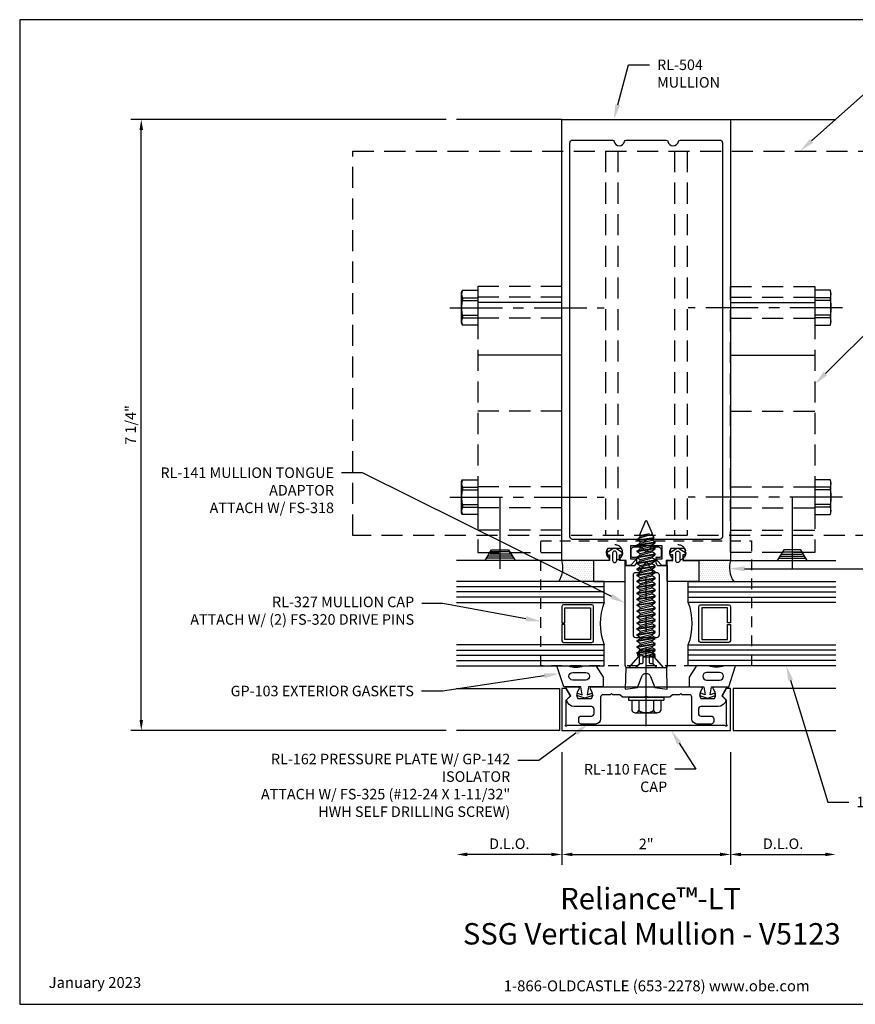
# Model space of a CAD drawing. Units: inches. Extents: x -0.7 to 14.4, y 0 to 11.7.
# Drawn here: x -0.7 to 9.2, y 0 to 11.7 of the extents above; entities that cross this region are included whole.
import ezdxf
from ezdxf import colors
from ezdxf.entities.mleader import LeaderData, LeaderLine
from ezdxf.enums import TextEntityAlignment as Align
from ezdxf.math import Vec2, Vec3

# ---------------------------------------------------------------- set-up
doc = ezdxf.new("R2010")
doc.units = ezdxf.units.IN
doc.header["$MEASUREMENT"] = 0
for name, pattern in [('CENTER', [2, 1.25, -0.25, 0.25, -0.25]), ('HIDDEN', [0.375, 0.25, -0.125]), ('HIDDEN2', [0.1875, 0.125, -0.0625])]:
    doc.linetypes.add(name, pattern=pattern)
for name, color, linetype in [('Accessory', 7, 'Continuous'), ('Anchoring', 7, 'Continuous'), ('Dimension', 3, 'Continuous'), ('Extrusion', 1, 'Continuous'), ('Fastener', 7, 'Continuous'), ('Gasket', 7, 'Continuous'), ('Glazing', 4, 'Continuous'), ('Misc', 7, 'Continuous'), ('Sealant', 3, 'Continuous'), ('Sightline', 7, 'Continuous'), ('Tag', 7, 'Continuous'), ('Text', 6, 'Continuous'), ('Thermal', 2, 'Continuous')]:
    doc.layers.add(name, color=color, linetype=linetype)
doc.styles.get("Standard").update_dxf_attribs({"font": 'arial.ttf'})
doc.dimstyles.new('FULL', dxfattribs={"dimtxt": 0.125, "dimasz": 0.125, "dimexe": 0.125, "dimexo": 0.125, "dimgap": 0.0625, "dimtad": 1, "dimdec": 4, "dimzin": 3, "dimdsep": 46, "dimlunit": 4, "dimtxsty": 'Standard', "dimcen": 0.125, "dimclrd": 256, "dimclre": 256, "dimclrt": 256, "dimadec": 0, "dimazin": 0, "dimtfac": 1, "dimtdec": 4, "dimtofl": 0, "dimtmove": 0, "dimatfit": 3, "dimfxl": 0, "dimfrac": 2, "dimtolj": 1, "dimtzin": 3, "dimarcsym": 0})
pattern_1 = [(0, (0, 0.519), (0.01171875, 0.0234375), [0, -0.0234375])]

# ---------------------------------------------------------------- blocks, each defined once
blk = doc.blocks.new('Web_Detail_Title_Block')
at = {"layer": 'defpoints'}
blk.add_lwpolyline([(-5.5, 0), (5.5, 0), (5.5, 8.5), (-5.5, 8.5)], close=True, dxfattribs=at)
at = {"layer": 'Tag', "insert": (0, 0.112), "char_height": 0.094, "attachment_point": 8}
blk.add_mtext_dynamic_manual_height_columns('1-866-OLDCASTLE (653-2278) www.obe.com', width=2.879054, gutter_width=0.625, heights=[0.1233], dxfattribs=at)
at = {"layer": 'Tag'}
for tag, p, height in [('SYSTEM_001', (-0.4283, 0.8374), 0.185), ('DET_NAME_NO_001', (-1.067, 0.4835), 0.185), ('DETNO_TITLE_001', (3.872, 0.1308), 0.094)]:
    blk.add_attdef(tag, p, '', height=height, dxfattribs=at)
blk.add_attdef('DATE', text='', height=0.094, dxfattribs=at).set_placement((-5.25, 0.112), align=Align.BOTTOM_LEFT)
blk = doc.blocks.new('*D2')
at = {"layer": 'defpoints', "color": 0}
for p in [(5.75, 3.117), (7.75, 3.117), (7.75, 1.779)]:
    blk.add_point(p, dxfattribs=at)
at = {"layer": 'Dimension', "lineweight": -2}
for p, q in [((5.75, 2.992), (5.75, 1.654)), ((7.75, 2.992), (7.75, 1.654)), ((5.875, 1.779), (7.625, 1.779))]:
    blk.add_line(p, q, dxfattribs=at)
at = {"layer": 'Dimension'}
for points in [[(5.875, 1.8), (5.875, 1.758), (5.75, 1.779)], [(7.625, 1.8), (7.625, 1.758), (7.75, 1.779)]]:
    blk.add_solid(points, dxfattribs=at)
at = {"layer": 'Dimension', "insert": (6.75, 1.904), "char_height": 0.125, "attachment_point": 5}
blk.add_mtext('\\A1;2"', dxfattribs=at)
blk = doc.blocks.new('*D3')
at = {"layer": 'defpoints', "color": 0}
for p in [(4.5, 3.117), (5.75, 3.117), (4.5, 1.779)]:
    blk.add_point(p, dxfattribs=at)
at = {"layer": 'Dimension', "lineweight": -2}
for p, q in [((5.75, 2.992), (5.75, 1.654)), ((5.625, 1.779), (4.625, 1.779))]:
    blk.add_line(p, q, dxfattribs=at)
at = {"layer": 'Dimension'}
for points in [[(4.625, 1.8), (4.625, 1.758), (4.5, 1.779)], [(5.625, 1.8), (5.625, 1.758), (5.75, 1.779)]]:
    blk.add_solid(points, dxfattribs=at)
at = {"layer": 'Dimension', "insert": (5.125, 1.906), "char_height": 0.125, "attachment_point": 5}
blk.add_mtext('\\A1;D.L.O.', dxfattribs=at)
blk = doc.blocks.new('*D4')
at = {"layer": 'defpoints', "color": 0}
for p in [(7.75, 3.117), (9, 3.117), (9, 1.779)]:
    blk.add_point(p, dxfattribs=at)
at = {"layer": 'Dimension', "lineweight": -2}
for p, q in [((7.75, 2.992), (7.75, 1.654)), ((7.875, 1.779), (8.875, 1.779))]:
    blk.add_line(p, q, dxfattribs=at)
at = {"layer": 'Dimension'}
for points in [[(7.875, 1.8), (7.875, 1.758), (7.75, 1.779)], [(8.875, 1.8), (8.875, 1.758), (9, 1.779)]]:
    blk.add_solid(points, dxfattribs=at)
at = {"layer": 'Dimension', "insert": (8.375, 1.906), "char_height": 0.125, "attachment_point": 5}
blk.add_mtext('\\A1;D.L.O.', dxfattribs=at)
blk = doc.blocks.new('*D5')
at = {"layer": 'defpoints', "color": 0}
for p in [(0.756, 10.503), (4.5, 10.503), (4.5, 3.25)]:
    blk.add_point(p, dxfattribs=at)
at = {"layer": 'Dimension', "lineweight": -2}
for p, q in [((4.375, 10.503), (0.631, 10.503)), ((0.756, 3.375), (0.756, 10.378)), ((4.375, 3.25), (0.631, 3.25))]:
    blk.add_line(p, q, dxfattribs=at)
at = {"layer": 'Dimension'}
for points in [[(0.735, 10.378), (0.777, 10.378), (0.756, 10.503)], [(0.735, 3.375), (0.777, 3.375), (0.756, 3.25)]]:
    blk.add_solid(points, dxfattribs=at)
at = {"layer": 'Dimension', "insert": (0.629, 6.877), "char_height": 0.125, "attachment_point": 5, "rotation": 90}
blk.add_mtext('\\A1;7 1/4"', dxfattribs=at)
blk = doc.blocks.new('FS318')
at = {"ltscale": 0.75}
for p, q in [((0.132, 0.041), (0.132, -0.103)), ((0.165, -0.073), (0.132, 0.041)), ((0.184, -0.07), (0.154, 0.077)), ((0.206, -0.108), (0.171, 0.108)), ((0.182, 0.108), (0.218, -0.108)), ((0.204, 0.07), (0.219, 0.07)), ((0.204, 0.07), (0.24, -0.07)), ((0.255, -0.07), (0.219, 0.07)), ((0.277, -0.108), (0.242, 0.108)), ((0.253, 0.108), (0.289, -0.108)), ((0.275, 0.07), (0.29, 0.07)), ((0.275, 0.07), (0.311, -0.07)), ((0.326, -0.07), (0.29, 0.07)), ((0.348, -0.108), (0.313, 0.108)), ((0.324, 0.108), (0.36, -0.108)), ((0.346, 0.07), (0.361, 0.07)), ((0.346, 0.07), (0.382, -0.07)), ((0.397, -0.07), (0.361, 0.07)), ((0.419, -0.108), (0.384, 0.108)), ((0.395, 0.108), (0.431, -0.108)), ((0.417, 0.07), (0.432, 0.07)), ((0.417, 0.07), (0.453, -0.07)), ((0.468, -0.07), (0.432, 0.07)), ((0.49, -0.108), (0.455, 0.108)), ((0.466, 0.108), (0.502, -0.108)), ((0.488, 0.07), (0.503, 0.07)), ((0.488, 0.07), (0.524, -0.07)), ((0.539, -0.07), (0.503, 0.07)), ((0.561, -0.108), (0.526, 0.108)), ((0.537, 0.108), (0.573, -0.108)), ((0.559, 0.07), (0.574, 0.07)), ((0.559, 0.07), (0.595, -0.07)), ((0.61, -0.07), (0.574, 0.07)), ((0.632, -0.108), (0.597, 0.108)), ((0.608, 0.108), (0.644, -0.108)), ((0.63, 0.07), (0.645, 0.07)), ((0.63, 0.07), (0.666, -0.07)), ((0.681, -0.07), (0.645, 0.07)), ((0.703, -0.108), (0.668, 0.108)), ((0.679, 0.108), (0.715, -0.108)), ((0.701, 0.07), (0.716, 0.07)), ((0.701, 0.07), (0.737, -0.07)), ((0.752, -0.07), (0.716, 0.07)), ((0.774, -0.108), (0.739, 0.108)), ((0.75, 0.108), (0.786, -0.108)), ((0.772, 0.07), (0.787, 0.07)), ((0.772, 0.07), (0.808, -0.07)), ((0.823, -0.07), (0.787, 0.07)), ((0.845, -0.108), (0.81, 0.108)), ((0.821, 0.108), (0.857, -0.108)), ((0.843, 0.07), (0.858, 0.07)), ((0.843, 0.07), (0.879, -0.07)), ((0.894, -0.07), (0.858, 0.07)), ((0.916, -0.108), (0.881, 0.108)), ((0.892, 0.108), (0.928, -0.108)), ((0.914, 0.07), (0.929, 0.07)), ((0.914, 0.07), (0.95, -0.07)), ((0.965, -0.07), (0.929, 0.07)), ((0.987, -0.108), (0.952, 0.108)), ((0.963, 0.108), (0.999, -0.108)), ((0.985, 0.07), (1, 0.07)), ((0.985, 0.07), (1.021, -0.07)), ((1.036, -0.07), (1, 0.07)), ((1.058, -0.108), (1.023, 0.108)), ((1.034, 0.108), (1.07, -0.108)), ((1.056, 0.07), (1.071, 0.07)), ((1.056, 0.07), (1.092, -0.07)), ((1.107, -0.07), (1.071, 0.07)), ((1.129, -0.108), (1.094, 0.108)), ((1.105, 0.108), (1.141, -0.108)), ((1.127, 0.07), (1.142, 0.07)), ((1.127, 0.07), (1.163, -0.07)), ((1.178, -0.07), (1.142, 0.07)), ((1.2, -0.108), (1.165, 0.108)), ((1.176, 0.108), (1.212, -0.108)), ((1.198, 0.07), (1.213, 0.07)), ((1.198, 0.07), (1.234, -0.07)), ((1.249, -0.07), (1.213, 0.07)), ((1.271, -0.108), (1.236, 0.108)), ((1.247, 0.108), (1.283, -0.108)), ((1.269, 0.07), (1.284, 0.07)), ((1.269, 0.07), (1.305, -0.07)), ((1.32, -0.07), (1.284, 0.07)), ((1.342, -0.108), (1.307, 0.108)), ((1.318, 0.108), (1.354, -0.108)), ((1.34, 0.07), (1.355, 0.07)), ((1.34, 0.07), (1.376, -0.07)), ((1.391, -0.07), (1.355, 0.07)), ((1.413, -0.108), (1.378, 0.108)), ((1.389, 0.108), (1.425, -0.108)), ((1.411, 0.07), (1.426, 0.07)), ((1.411, 0.07), (1.447, -0.07)), ((1.462, -0.07), (1.426, 0.07)), ((1.484, -0.108), (1.449, 0.108)), ((1.46, 0.108), (1.496, -0.108)), ((1.482, 0.07), (1.497, 0.07)), ((1.482, 0.07), (1.518, -0.07)), ((1.533, -0.07), (1.497, 0.07)), ((1.545, -0.09), (1.516, 0.102)), ((1.54, 0.092), (1.587, -0.072)), ((1.553, 0.07), (1.568, 0.07)), ((1.553, 0.07), (1.589, -0.07)), ((1.568, 0.07), (1.594, -0.039)), ((1.573, 0.078), (1.594, -0.039)), ((0.132, -0.019), (0.147, -0.108)), ((0.135, -0.108), (0.132, -0.089)), ((0.24, -0.07), (0.255, -0.07)), ((0.311, -0.07), (0.326, -0.07)), ((0.382, -0.07), (0.397, -0.07)), ((0.453, -0.07), (0.468, -0.07)), ((0.524, -0.07), (0.539, -0.07)), ((0.595, -0.07), (0.61, -0.07)), ((0.666, -0.07), (0.681, -0.07)), ((0.737, -0.07), (0.752, -0.07)), ((0.808, -0.07), (0.823, -0.07)), ((0.879, -0.07), (0.894, -0.07)), ((0.95, -0.07), (0.965, -0.07)), ((1.021, -0.07), (1.036, -0.07)), ((1.092, -0.07), (1.107, -0.07)), ((1.163, -0.07), (1.178, -0.07)), ((1.234, -0.07), (1.249, -0.07)), ((1.305, -0.07), (1.32, -0.07)), ((1.376, -0.07), (1.391, -0.07)), ((1.447, -0.07), (1.462, -0.07)), ((1.518, -0.07), (1.533, -0.07)), ((1.589, -0.07), (1.594, -0.07))]:
    blk.add_line(p, q, dxfattribs=at)
for points in [[(0.132, -0.091), (0, -0.206), (0, 0.206), (0.132, 0.091)], [(0.153, 0.078), (0.171, 0.108), (0.182, 0.108), (0.204, 0.07)], [(0.219, 0.07), (0.242, 0.108), (0.253, 0.108), (0.275, 0.07)], [(0.29, 0.07), (0.313, 0.108), (0.324, 0.108), (0.346, 0.07)], [(0.361, 0.07), (0.384, 0.108), (0.395, 0.108), (0.417, 0.07)], [(0.432, 0.07), (0.455, 0.108), (0.466, 0.108), (0.488, 0.07)], [(0.503, 0.07), (0.526, 0.108), (0.537, 0.108), (0.559, 0.07)], [(0.574, 0.07), (0.597, 0.108), (0.608, 0.108), (0.63, 0.07)], [(0.645, 0.07), (0.668, 0.108), (0.679, 0.108), (0.701, 0.07)], [(0.716, 0.07), (0.739, 0.108), (0.75, 0.108), (0.772, 0.07)], [(0.787, 0.07), (0.81, 0.108), (0.821, 0.108), (0.843, 0.07)], [(0.858, 0.07), (0.881, 0.108), (0.892, 0.108), (0.914, 0.07)], [(0.929, 0.07), (0.952, 0.108), (0.963, 0.108), (0.985, 0.07)], [(1, 0.07), (1.023, 0.108), (1.034, 0.108), (1.056, 0.07)], [(1.071, 0.07), (1.094, 0.108), (1.105, 0.108), (1.127, 0.07)], [(1.142, 0.07), (1.165, 0.108), (1.176, 0.108), (1.198, 0.07)], [(1.213, 0.07), (1.236, 0.108), (1.247, 0.108), (1.269, 0.07)], [(1.284, 0.07), (1.307, 0.108), (1.318, 0.108), (1.34, 0.07)], [(1.355, 0.07), (1.378, 0.108), (1.389, 0.108), (1.411, 0.07)], [(1.426, 0.07), (1.449, 0.108), (1.46, 0.108), (1.482, 0.07)], [(1.497, 0.07), (1.516, 0.102)], [(1.516, 0.102), (1.54, 0.092)], [(1.54, 0.092), (1.553, 0.07)], [(1.568, 0.07), (1.573, 0.078)], [(1.573, 0.078), (1.75, 0.005), (1.75, -0.005), (1.594, -0.07)], [(0.132, -0.103), (0.135, -0.108), (0.147, -0.108), (0.167, -0.073)], [(0.184, -0.07), (0.206, -0.108), (0.218, -0.108), (0.24, -0.07)], [(0.255, -0.07), (0.277, -0.108), (0.289, -0.108), (0.311, -0.07)], [(0.326, -0.07), (0.348, -0.108), (0.36, -0.108), (0.382, -0.07)], [(0.397, -0.07), (0.419, -0.108), (0.431, -0.108), (0.453, -0.07)], [(0.468, -0.07), (0.49, -0.108), (0.502, -0.108), (0.524, -0.07)], [(0.539, -0.07), (0.561, -0.108), (0.573, -0.108), (0.595, -0.07)], [(0.61, -0.07), (0.632, -0.108), (0.644, -0.108), (0.666, -0.07)], [(0.681, -0.07), (0.703, -0.108), (0.715, -0.108), (0.737, -0.07)], [(0.752, -0.07), (0.774, -0.108), (0.786, -0.108), (0.808, -0.07)], [(0.823, -0.07), (0.845, -0.108), (0.857, -0.108), (0.879, -0.07)], [(0.894, -0.07), (0.916, -0.108), (0.928, -0.108), (0.95, -0.07)], [(0.965, -0.07), (0.987, -0.108), (0.999, -0.108), (1.021, -0.07)], [(1.036, -0.07), (1.058, -0.108), (1.07, -0.108), (1.092, -0.07)], [(1.107, -0.07), (1.129, -0.108), (1.141, -0.108), (1.163, -0.07)], [(1.178, -0.07), (1.2, -0.108), (1.212, -0.108), (1.234, -0.07)], [(1.249, -0.07), (1.271, -0.108), (1.283, -0.108), (1.305, -0.07)], [(1.32, -0.07), (1.342, -0.108), (1.354, -0.108), (1.376, -0.07)], [(1.391, -0.07), (1.413, -0.108), (1.425, -0.108), (1.447, -0.07)], [(1.462, -0.07), (1.484, -0.108), (1.496, -0.108), (1.518, -0.07)], [(1.533, -0.07), (1.545, -0.09)], [(1.587, -0.072), (1.545, -0.09)], [(1.587, -0.072), (1.589, -0.07)]]:
    blk.add_lwpolyline(points, dxfattribs=at)
for centre, radius, start, end in [((0.19, 0.158), 0.0884, 229, 246.0689), ((0.196, -0.188), 0.119, 95.9578, 105.2354)]:
    blk.add_arc(centre, radius, start, end, dxfattribs=at)

msp = doc.modelspace()

# ---------------------------------------------------------------- hatches: boundary and pattern name
at = {"layer": 'Sealant'}
h = msp.add_hatch(dxfattribs=at)
h.set_pattern_fill('DOTS', color=256, scale=0.375)
h.set_pattern_definition(pattern_1)
h.paths.add_polyline_path([(5.75, 5.269), (6.125, 5.269), (6.125, 5.019), (5.71105, 5.019, 0.22595057)])
h = msp.add_hatch(dxfattribs=at)
h.set_pattern_fill('DOTS', color=256, scale=0.375)
h.set_pattern_definition(pattern_1)
h.paths.add_polyline_path([(7.75, 5.269), (7.375, 5.269), (7.375, 5.019), (7.78895, 5.019, -0.22595057)])

# ---------------------------------------------------------------- linework, layer by layer
at = {"linetype": 'ByBlock'}
for p, q in [((5.75, 8.33), (4.75, 8.33)), ((7.75, 8.33), (8.75, 8.33)), ((5.75, 7.705), (4.75, 7.705)), ((7.75, 7.705), (8.75, 7.705))]:
    msp.add_line(p, q, dxfattribs=at)
at = {"layer": 'Accessory', "linetype": 'HIDDEN2'}
msp.add_lwpolyline([(5.49997, 5.503), (7.99998, 5.503), (7.99998, 4.01898), (5.49997, 4.01898)], close=True, dxfattribs=at)
for centre in [(6.375, 5.3622), (7.125, 5.3622)]:
    msp.add_circle(centre, 0.095, dxfattribs=at)
at = {"layer": 'Anchoring', "linetype": 'HIDDEN'}
for p, q in [((6.26494, 10.12836), (6.26494, 5.56536)), ((6.41294, 10.12836), (6.41294, 5.56536)), ((7.08706, 10.12836), (7.08706, 5.56536)), ((7.23494, 10.12836), (7.23494, 5.56536))]:
    msp.add_line(p, q, dxfattribs=at)
msp.add_lwpolyline([(10.23394, 5.56536), (3.26594, 5.56536), (3.26594, 10.12836), (10.23394, 10.12836)], close=True, dxfattribs=at)
at = {"layer": 'Extrusion', "linetype": 'ByBlock'}
for points in [[(6.62298, 5.27297), (6.563, 5.207), (6.511, 5.207), (6.511, 5.269), (6.458, 5.269, -0.65050762), (6.44466, 5.29909, 0.32509702), (6.45652, 5.409), (6.29348, 5.409, 0.32509702), (6.30534, 5.29909, -0.65050762), (6.292, 5.269), (5.75, 5.269), (5.75, 10.503), (7.75, 10.503), (7.75, 5.269), (7.208, 5.269, -0.65050762), (7.19466, 5.29909, 0.32509702), (7.20652, 5.409), (7.04348, 5.409, 0.32509702), (7.05534, 5.29909, -0.65050762), (7.042, 5.269), (6.989, 5.269), (6.989, 5.207), (6.937, 5.207), (6.87702, 5.27297, -0.61937912), (6.885, 5.289), (6.938, 5.289), (6.938, 5.444), (6.562, 5.444), (6.562, 5.289), (6.615, 5.289, -0.61937912)], [(7.00804, 10.24161, 0.83299313), (7.13196, 10.24161, -0.36193637), (7.15163, 10.258), (7.625, 10.258, -0.41421356), (7.656, 10.227), (7.656, 5.55, -0.41421356), (7.625, 5.519), (5.875, 5.519, -0.41421356), (5.844, 5.55), (5.844, 10.227, -0.41421356), (5.875, 10.258), (6.34837, 10.258, -0.36193637), (6.36804, 10.24161, 0.83299313), (6.49196, 10.24161, -0.36193637), (6.51163, 10.258), (6.98837, 10.258, -0.36193637)], [(7.705, 3.31866, -1.30322537), (7.69134, 3.305, 0.26794919), (7.68268, 3.31), (5.81732, 3.31, 0.26794919), (5.80866, 3.305, -1.30322537), (5.795, 3.31866, 0.26794919), (5.8, 3.32732), (5.8, 3.612), (5.84204, 3.65488, 0.33614504), (5.84434, 3.67286), (5.8, 3.75), (5.75, 3.75), (5.75, 3.25), (7.75, 3.25), (7.75, 3.75), (7.7, 3.75), (7.65572, 3.67296, 0.33890218), (7.65812, 3.65488), (7.7, 3.613), (7.7, 3.32732, 0.26794919)]]:
    msp.add_lwpolyline(points, format="xyb", close=True, dxfattribs=at)
at = {"layer": 'Extrusion', "linetype": 'ByBlock', "ltscale": 0.75}
for points in [[(6.8625, 5.24125), (6.87939, 5.212, 0.26794919), (6.88805, 5.207), (7, 5.207), (7, 4.024, -0.41421356), (6.969, 3.993), (6.8815, 3.993), (6.8345, 4.04), (6.8345, 4.204), (6.6655, 4.204), (6.6655, 4.04), (6.6185, 3.993), (6.531, 3.993, -0.41421356), (6.5, 4.024), (6.5, 5.207), (6.61195, 5.207, 0.26794919), (6.62061, 5.212), (6.6375, 5.24125), (6.6375, 5.303), (6.587, 5.303, -0.41421356), (6.572, 5.318), (6.572, 5.398, -0.41421356), (6.603, 5.429), (6.688, 5.429), (6.75, 5.367), (6.812, 5.429), (6.897, 5.429, -0.41421356), (6.928, 5.398), (6.928, 5.318, -0.41421356), (6.913, 5.303), (6.8625, 5.303)], [(6.875, 5.123), (6.84244, 5.123, -0.26794919), (6.82945, 5.1305), (6.772, 5.23), (6.75, 5.252), (6.728, 5.23), (6.67055, 5.1305, -0.26794919), (6.65756, 5.123), (6.625, 5.123, 0.41421356), (6.594, 5.092), (6.594, 4.385, 0.41421356), (6.625, 4.354), (6.875, 4.354, 0.41421356), (6.906, 4.385), (6.906, 5.092, 0.41421356)], [(5.9375, 3.769, -0.65050762), (5.95084, 3.73891, 0.32509702), (5.93898, 3.629), (6.10202, 3.629, 0.32509702), (6.09016, 3.73891, -0.65050762), (6.1035, 3.769), (7.3965, 3.769, -0.65050762), (7.40984, 3.73891, 0.32509702), (7.39798, 3.629), (7.56102, 3.629, 0.32509702), (7.54916, 3.73891, -0.65050762), (7.5625, 3.769), (7.69067, 3.769, -0.57735027), (7.69918, 3.75425), (7.6465, 3.663), (7.697, 3.6125, -0.36342869), (7.60446, 3.535), (7.4005, 3.535, 0.41421356), (7.3695, 3.504), (7.3695, 3.452, 0.41421356), (7.4005, 3.421), (7.5205, 3.421, -0.41421356), (7.5515, 3.39), (7.5515, 3.358, -0.41421356), (7.5205, 3.327), (7.3535, 3.327, -0.41421356), (7.2915, 3.389), (7.2915, 3.644, 0.41421356), (7.2605, 3.675), (7.17675, 3.675), (7.16175, 3.69), (7.14675, 3.675), (7.063, 3.675), (7.032, 3.644), (6.765, 3.644), (6.75, 3.659), (6.735, 3.644), (6.468, 3.644), (6.437, 3.675), (6.35325, 3.675), (6.33825, 3.69), (6.32325, 3.675), (6.2395, 3.675, 0.41421356), (6.2085, 3.644), (6.2085, 3.389, -0.41421356), (6.1465, 3.327), (5.9795, 3.327, -0.41421356), (5.9485, 3.358), (5.9485, 3.39, -0.41421356), (5.9795, 3.421), (6.0995, 3.421, 0.41421356), (6.1305, 3.452), (6.1305, 3.504, 0.41421356), (6.0995, 3.535), (5.89554, 3.535, -0.36342869), (5.803, 3.6125), (5.8535, 3.663), (5.80082, 3.75425, -0.57735027), (5.80933, 3.769)]]:
    msp.add_lwpolyline(points, format="xyb", close=True, dxfattribs=at)
at = {"layer": 'Extrusion', "linetype": 'ByBlock'}
for points in [[(6.875, 4.875), (6.875, 4.875)], [(6.875, 4.851), (6.875, 4.851)]]:
    msp.add_lwpolyline(points, close=True, dxfattribs=at)
at = {"layer": 'Fastener'}
for p, q in [((4.56779, 8.38775), (4.75, 8.38775)), ((4.56779, 8.35625), (4.75, 8.35625)), ((8.93221, 8.38775), (8.75, 8.38775)), ((8.93221, 8.35625), (8.75, 8.35625)), ((4.56779, 8.18175), (4.75, 8.18175)), ((8.93221, 8.18175), (8.75, 8.18175)), ((4.56779, 8.15025), (4.75, 8.15025)), ((8.93221, 8.15025), (8.75, 8.15025)), ((4.56779, 6.13775), (4.75, 6.13775)), ((4.56779, 6.10625), (4.75, 6.10625)), ((8.93221, 6.13775), (8.75, 6.13775)), ((8.93221, 6.10625), (8.75, 6.10625)), ((5.015, 5.16943), (5.015, 6.019)), ((8.485, 5.16943), (8.485, 6.019)), ((4.56779, 5.93175), (4.75, 5.93175)), ((4.56779, 5.90025), (4.75, 5.90025)), ((8.93221, 5.93175), (8.75, 5.93175)), ((8.93221, 5.90025), (8.75, 5.90025)), ((5.17777, 5.294), (4.85275, 5.294)), ((5.16224, 5.319), (4.86793, 5.319)), ((8.32223, 5.294), (8.64725, 5.294)), ((8.33776, 5.319), (8.63207, 5.319))]:
    msp.add_line(p, q, dxfattribs=at)
at = {"layer": 'Fastener', "linetype": 'CENTER', "ltscale": 0.5}
for p, q in [((4.41881, 8.269), (6.25, 8.269)), ((9.08119, 8.269), (7.25, 8.269)), ((4.41881, 6.019), (6.25, 6.019)), ((9.08119, 6.019), (7.25, 6.019))]:
    msp.add_line(p, q, dxfattribs=at)
at = {"layer": 'Fastener', "linetype": 'CENTER', "ltscale": 0.75}
msp.add_line((6.75, 3.30126), (6.75, 5.064), dxfattribs=at)
at = {"layer": 'Fastener', "linetype": 'ByBlock', "extrusion": (0, 0, -1)}
for p, q in [((6.54, 3.644), (6.96, 3.644)), ((6.54, 3.644), (6.54, 3.612)), ((6.96, 3.644), (6.96, 3.612)), ((6.54, 3.612), (6.96, 3.612)), ((6.578, 3.612), (6.578, 3.48631)), ((6.663, 3.612), (6.663, 3.48631)), ((6.837, 3.612), (6.837, 3.48631)), ((6.922, 3.612), (6.922, 3.48631)), ((6.6205, 3.4615), (6.8795, 3.4615))]:
    msp.add_line(p, q, dxfattribs=at)
at = {"layer": 'Fastener'}
for points in [[(4.56779, 8.47501, 0.22446085), (4.56779, 8.38775), (4.56779, 8.35625, 0.11870795), (4.56779, 8.18175), (4.56779, 8.15025, 0.22446085), (4.56779, 8.06299)], [(8.93221, 8.47501, -0.22446085), (8.93221, 8.38775), (8.93221, 8.35625, -0.11870795), (8.93221, 8.18175), (8.93221, 8.15025, -0.22446085), (8.93221, 8.06299)], [(4.56779, 6.22501, 0.22446085), (4.56779, 6.13775), (4.56779, 6.10625, 0.11870795), (4.56779, 5.93175), (4.56779, 5.90025, 0.22446085), (4.56779, 5.81299)], [(8.93221, 6.22501, -0.22446085), (8.93221, 6.13775), (8.93221, 6.10625, -0.11870795), (8.93221, 5.93175), (8.93221, 5.90025, -0.22446085), (8.93221, 5.81299)]]:
    msp.add_lwpolyline(points, format="xyb", dxfattribs=at)
for points in [[(4.558, 8.08399), (4.558, 8.45401), (4.56779, 8.47501), (4.75, 8.47501), (4.75, 8.06299), (4.56779, 8.06299)], [(8.942, 8.08399), (8.942, 8.45401), (8.93221, 8.47501), (8.75, 8.47501), (8.75, 8.06299), (8.93221, 8.06299)], [(4.558, 5.83399), (4.558, 6.20401), (4.56779, 6.22501), (4.75, 6.22501), (4.75, 5.81299), (4.56779, 5.81299)], [(8.942, 5.83399), (8.942, 6.20401), (8.93221, 6.22501), (8.75, 6.22501), (8.75, 5.81299), (8.93221, 5.81299)], [(5.11565, 5.394), (5.19329, 5.269), (4.83757, 5.269), (4.91348, 5.394)], [(8.38435, 5.394), (8.30671, 5.269), (8.66243, 5.269), (8.58652, 5.394)]]:
    msp.add_lwpolyline(points, close=True, dxfattribs=at)
at = {"layer": 'Fastener', "linetype": 'ByBlock'}
for centre, radius, start, end in [((6.6205, 3.51031), 0.04881, 209.453673, 330.546327), ((6.75, 3.63195), 0.16965, 239.147561, 300.852439), ((6.8795, 3.51031), 0.04881, 209.453673, 330.546327)]:
    msp.add_arc(centre, radius, start, end, dxfattribs=at)
at = {"layer": 'Gasket', "linetype": 'ByBlock'}
for points in [[(6.285, 5.334), (6.315, 5.334), (6.315, 5.269), (6.125, 5.269), (6.125, 5.019), (6.5, 5.019), (6.5, 5.269), (6.435, 5.269), (6.435, 5.334), (6.465, 5.334), (6.465, 5.364), (6.39652, 5.40772, 0.2919872), (6.35348, 5.40772), (6.285, 5.364)], [(6.4, 5.269), (6.4, 5.354, 1), (6.35, 5.354), (6.35, 5.269, 1)], [(7.215, 5.334), (7.185, 5.334), (7.185, 5.269), (7.375, 5.269), (7.375, 5.019), (7, 5.019), (7, 5.269), (7.065, 5.269), (7.065, 5.334), (7.035, 5.334), (7.035, 5.364), (7.10348, 5.40772, -0.2919872), (7.14652, 5.40772), (7.215, 5.364)], [(7.1, 5.269), (7.1, 5.354, -1), (7.15, 5.354), (7.15, 5.269, -1)], [(5.82409, 4.01836, 0.18129571), (6.00734, 4.01836, -0.089915), (6.01085, 4.019), (6.14796, 4.019, -0.25383721), (6.15634, 4.01445), (6.2405, 3.885), (6.2405, 3.769), (6.0655, 3.769), (6.0505, 3.67529), (6.10623, 3.6934), (6.1155, 3.66487), (6.0205, 3.634), (5.9255, 3.66487), (5.93477, 3.6934), (5.9905, 3.67529), (5.9755, 3.769), (5.7705, 3.769), (5.69197, 4.00585, -0.5114088), (5.70147, 4.019), (5.82057, 4.019, -0.089915)], [(7.67591, 4.01836, -0.18129571), (7.49266, 4.01836, 0.089915), (7.48915, 4.019), (7.35204, 4.019, 0.25383721), (7.34366, 4.01445), (7.2595, 3.885), (7.2595, 3.769), (7.4345, 3.769), (7.4495, 3.67529), (7.39377, 3.6934), (7.3845, 3.66487), (7.4795, 3.634), (7.5745, 3.66487), (7.56523, 3.6934), (7.5095, 3.67529), (7.5245, 3.769), (7.7295, 3.769), (7.80803, 4.00585, 0.5114088), (7.79853, 4.019), (7.67943, 4.019, 0.089915)], [(6.03219, 3.939, -1), (6.03219, 3.849), (5.8779, 3.849, -1), (5.8779, 3.939)], [(7.46781, 3.939, 1), (7.46781, 3.849), (7.6221, 3.849, 1), (7.6221, 3.939)]]:
    msp.add_lwpolyline(points, format="xyb", close=True, dxfattribs=at)
at = {"layer": 'Glazing', "linetype": 'ByBlock', "ltscale": 0.75}
for p, q in [((6.25, 4.957), (4.5, 4.957)), ((7.25, 4.957), (9, 4.957)), ((6.25, 4.895), (4.5, 4.895)), ((6.25, 4.833), (4.5, 4.833)), ((7.25, 4.895), (9, 4.895)), ((7.25, 4.833), (9, 4.833)), ((4.5, 4.205), (6.25, 4.205)), ((4.5, 4.143), (6.25, 4.143)), ((9, 4.205), (7.25, 4.205)), ((9, 4.143), (7.25, 4.143)), ((4.5, 4.081), (6.25, 4.081)), ((9, 4.081), (7.25, 4.081))]:
    msp.add_line(p, q, dxfattribs=at)
for points in [[(4.5, 4.771), (6.25, 4.771), (6.25, 5.019), (4.5, 5.019)], [(9, 4.771), (7.25, 4.771), (7.25, 5.019), (9, 5.019)], [(4.5, 4.019), (6.25, 4.019), (6.25, 4.267), (4.5, 4.267)], [(9, 4.019), (7.25, 4.019), (7.25, 4.267), (9, 4.267)]]:
    msp.add_lwpolyline(points, dxfattribs=at)
at = {"layer": 'Glazing', "linetype": 'ByBlock'}
for points in [[(5.75, 4.723), (5.75, 4.529), (5.786, 4.529), (5.786, 4.707), (6.089, 4.707), (6.089, 4.331), (5.786, 4.331), (5.786, 4.509), (5.75, 4.509), (5.75, 4.315, 0.41421356), (5.77, 4.295), (6.105, 4.295, 0.41421356), (6.125, 4.315), (6.125, 4.723, 0.41421356), (6.105, 4.743), (5.77, 4.743, 0.41421356)], [(7.75, 4.723), (7.75, 4.529), (7.714, 4.529), (7.714, 4.707), (7.411, 4.707), (7.411, 4.331), (7.714, 4.331), (7.714, 4.509), (7.75, 4.509), (7.75, 4.315, -0.41421356), (7.73, 4.295), (7.395, 4.295, -0.41421356), (7.375, 4.315), (7.375, 4.723, -0.41421356), (7.395, 4.743), (7.73, 4.743, -0.41421356)]]:
    msp.add_lwpolyline(points, format="xyb", close=True, dxfattribs=at)
for centre, start, end in [((6.91487, 4.519), 159.24208, 200.75792), ((6.58513, 4.519), 339.24208, 20.75792)]:
    msp.add_arc(centre, 0.71102, start, end, dxfattribs=at)
at = {"layer": 'Misc', "linetype": 'HIDDEN'}
for p, q in [((4.75, 8.519), (4.75, 5.363)), ((5.75, 8.519), (4.75, 8.519)), ((5.75, 5.363), (5.75, 8.519)), ((5.75, 8.394), (4.75, 8.394)), ((7.75, 8.394), (8.75, 8.394)), ((5.75, 8.144), (4.75, 8.144)), ((7.75, 8.144), (8.75, 8.144)), ((5.75, 7.03958), (4.75, 7.03958)), ((7.75, 7.03958), (8.75, 7.03958)), ((5.75, 6.144), (4.75, 6.144)), ((7.75, 6.144), (8.75, 6.144)), ((5.75, 5.894), (4.75, 5.894)), ((7.75, 5.894), (8.75, 5.894)), ((5.75, 5.628), (4.75, 5.628)), ((7.75, 5.628), (8.75, 5.628)), ((4.75, 5.363), (5.75, 5.363)), ((5.14671, 5.344), (4.88312, 5.344)), ((5.13118, 5.369), (4.8983, 5.369)), ((8.35329, 5.344), (8.61688, 5.344)), ((8.36882, 5.369), (8.6017, 5.369))]:
    msp.add_line(p, q, dxfattribs=at)
msp.add_lwpolyline([(8.75, 8.519), (8.75, 5.363), (7.75, 5.363), (7.75, 8.519)], close=True, dxfattribs=at)
at = {"layer": 'Sealant'}
for centre, start, end in [((5.46804, 5.1849), 325.679558, 16.608407), ((8.03196, 5.1849), 163.391593, 214.320442)]:
    msp.add_arc(centre, 0.29424, start, end, dxfattribs=at)
at = {"layer": 'Sightline'}
for p, q in [((5.75, 10.503), (4.5, 10.503)), ((7.75, 10.503), (9, 10.503)), ((5.75, 5.269), (4.5, 5.269)), ((5.75, 5.269), (4.5, 5.269)), ((7.75, 5.269), (9, 5.269))]:
    msp.add_line(p, q, dxfattribs=at)
for points in [[(4.5, 3.75), (5.719, 3.75), (5.719, 3.25), (4.5, 3.25)], [(9, 3.75), (7.781, 3.75), (7.781, 3.25), (9, 3.25)]]:
    msp.add_lwpolyline(points, dxfattribs=at)
at = {"layer": 'Thermal', "linetype": 'ByBlock'}
msp.add_lwpolyline([(6.69478, 4.04033), (6.67249, 4.04033), (6.62517, 3.993), (6.50655, 3.99991), (6.49933, 3.74238), (6.64694, 3.75931), (6.69879, 3.89291, -0.68457504), (6.80134, 3.89291), (6.85319, 3.75931), (7.00079, 3.74238), (6.99357, 3.99991), (6.87484, 3.99299), (6.82751, 4.04033), (6.80522, 4.04033, -0.41421356), (6.79022, 4.05533), (6.79022, 4.14356), (6.83791, 4.13366, 0.96119246), (6.84428, 4.16295), (6.75, 4.18959), (6.65572, 4.16295, 0.96119246), (6.66209, 4.13366), (6.70978, 4.14356), (6.70978, 4.05533, -0.41421356)], format="xyb", close=True, dxfattribs=at)

# ---------------------------------------------------------------- block references
ref = msp.add_blockref('Web_Detail_Title_Block', (6.875, 0), dxfattribs=dict(xscale=1.375, yscale=1.375, zscale=1.375))
ref.add_attrib('SYSTEM_001', '%%UReliance™-LT', (5.72901, 1.12758), dxfattribs={"layer": 'Tag', "height": 0.254375})
ref.add_attrib('DET_NAME_NO_001', '%%USSG Vertical Mullion - V5123', (4.57409, 0.70982), dxfattribs={"layer": 'Tag', "height": 0.254375})
ref.add_attrib('DATE', 'January 2023', dxfattribs={"layer": 'Tag', "height": 0.12925}).set_placement((-0.34375, 0.154), align=Align.BOTTOM_LEFT)
at = {"layer": 'Fastener', "rotation": 90}
msp.add_blockref('FS318', (6.75, 3.993), dxfattribs=at)

# ---------------------------------------------------------------- dimensions: what is measured, and where the dimension line sits
at = {"layer": 'Dimension'}
dim = msp.add_linear_dim(base=(0.75617, 10.503), p1=(4.5, 3.25), p2=(4.5, 10.503), angle=90, dimstyle='FULL', dxfattribs=at)
dim.commit()
dim.dimension.update_dxf_attribs({"geometry": '*D5', "text_midpoint": (0.62903, 6.8765)})
dim = msp.add_linear_dim(base=(4.5, 1.77912), p1=(5.75, 3.11716), p2=(4.5, 3.11716), text='D.L.O.', dimstyle='FULL', override={"dimse2": 1}, dxfattribs=at)
dim.commit()
dim.dimension.update_dxf_attribs({"geometry": '*D3', "text_midpoint": (5.125, 1.9063)})
dim = msp.add_linear_dim(base=(7.75, 1.77912), p1=(5.75, 3.11716), p2=(7.75, 3.11716), dimstyle='FULL', dxfattribs=at)
dim.commit()
dim.dimension.update_dxf_attribs({"geometry": '*D2', "text_midpoint": (6.75, 1.90438)})
dim = msp.add_linear_dim(base=(9, 1.77912), p1=(7.75, 3.11716), p2=(9, 3.11716), angle=180, text='D.L.O.', dimstyle='FULL', override={"dimse2": 1}, dxfattribs=at)
dim.commit()
dim.dimension.update_dxf_attribs({"geometry": '*D4', "text_midpoint": (8.375, 1.9063)})

# ---------------------------------------------------------------- leaders
at = {"layer": 'Text'}
ml = msp.add_multileader_mtext('Standard', dxfattribs=at)
ml.set_content('RL-504 MULLION', color=256)
ml.set_leader_properties()
ml.build(insert=Vec2(0, 0))
ml.multileader.update_dxf_attribs({"dogleg_length": 0.25, "arrow_head_size": 0.18})
ctx = ml.context
ctx.base_point, ctx.char_height, ctx.arrow_head_size, ctx.landing_gap_size, ctx.plane_origin = Vec3(6.78928, 11.15096), 0.125, 0.18, 0.09, Vec3(6.36566, 10.503)
notes = []
notes.append((ctx, [(0, (1, 1, 0), (6.53928, 11.15096), (1, 0), 0.25, [(0, [(6.36566, 10.503)], 0, [])])]))
ctx.mtext.insert, ctx.mtext.width, ctx.mtext.flow_direction = Vec3(6.87928, 11.21453), 0.6141637, 5
ml = msp.add_multileader_mtext('Standard', dxfattribs=at)
ml.set_content('RL-102-04 "T" ANCHOR', color=256)
ml.set_leader_properties()
ml.build(insert=Vec2(0, 0))
ml.multileader.update_dxf_attribs({"dogleg_length": 0.25, "arrow_head_size": 0.18})
ctx = ml.context
ctx.base_point, ctx.char_height, ctx.arrow_head_size, ctx.landing_gap_size, ctx.plane_origin = Vec3(9.57289, 10.79203), 0.125, 0.18, 0.09, Vec3(8.93971, 8.87836)
notes.append((ctx, [(0, (1, 1, 0), (9.32289, 10.79203), (1, 0), 0.25, [(0, [(8.5774, 10.12836)], 0, [])])]))
ctx.mtext.insert, ctx.mtext.width, ctx.mtext.flow_direction = Vec3(9.66289, 10.8556), 1.0804435, 5
ml = msp.add_multileader_mtext('Standard', dxfattribs=at)
ml.set_content('RL-141 MULLION TONGUE ADAPTOR\\P{\\C7;ATTACH W/ FS-318}', color=256)
ml.set_leader_properties()
ml.build(insert=Vec2(0, 0))
ml.multileader.update_dxf_attribs({"dogleg_length": 0.25, "arrow_head_size": 0.18})
ctx = ml.context
ctx.base_point, ctx.char_height, ctx.arrow_head_size, ctx.landing_gap_size, ctx.plane_origin = Vec3(1.32021, 6.30893), 0.125, 0.18, 0.09, Vec3(6.5, 4.76215)
ctx.text_align_type = 2
notes.append((ctx, [(0, (1, 1, 0), (3.38357, 6.30893), (-1, 0), 0.25, [(0, [(6.5, 4.76215)], 0, [])])]))
ctx.mtext.insert, ctx.mtext.width, ctx.mtext.alignment, ctx.mtext.flow_direction = Vec3(3.04357, 6.37254), 2.160119, 3, 5
ml = msp.add_multileader_mtext('Standard', dxfattribs=at)
ml.set_content('STRUCTURAL SILICONE SEALANT (BY OTHERS) W/ GP-106 SPACER GASKET', color=256)
ml.set_leader_properties()
ml.build(insert=Vec2(0, 0))
ml.multileader.update_dxf_attribs({"dogleg_length": 0.25, "arrow_head_size": 0.18})
ctx = ml.context
ctx.base_point, ctx.char_height, ctx.arrow_head_size, ctx.landing_gap_size, ctx.plane_origin = Vec3(9.42001, 5.16777), 0.125, 0.18, 0.09, Vec3(7.73805, 5.17099)
notes.append((ctx, [(0, (1, 1, 0), (9.17001, 5.16777), (1, 0), 0.25, [(0, [(7.73805, 5.17099)], 0, [])])]))
ctx.mtext.insert, ctx.mtext.width, ctx.mtext.flow_direction = Vec3(9.51001, 5.23133), 1.1579611, 5
ml = msp.add_multileader_mtext('Standard', dxfattribs=at)
ml.set_content('RL-327 MULLION CAP\\P{\\C7;ATTACH W/ (2) FS-320 DRIVE PINS}', color=256)
ml.set_leader_properties()
ml.build(insert=Vec2(0, 0))
ml.multileader.update_dxf_attribs({"dogleg_length": 0.25, "arrow_head_size": 0.18})
ctx = ml.context
ctx.base_point, ctx.char_height, ctx.arrow_head_size, ctx.landing_gap_size, ctx.plane_origin = Vec3(1.03288, 4.75797), 0.125, 0.18, 0.09, Vec3(5.49997, 4.54496)
ctx.text_align_type = 2
notes.append((ctx, [(0, (1, 1, 0), (4.3355, 4.75797), (-1, 0), 0.25, [(0, [(5.49997, 4.54496)], 0, [])])]))
ctx.mtext.insert, ctx.mtext.alignment, ctx.mtext.flow_direction = Vec3(3.9955, 4.83884), 3, 5
ml = msp.add_multileader_mtext('Standard', dxfattribs=at)
ml.set_content('1" GLAZING', color=256)
ml.set_leader_properties()
ml.build(insert=Vec2(0, 0))
ml.multileader.update_dxf_attribs({"dogleg_length": 0.25, "arrow_head_size": 0.18})
ctx = ml.context
ctx.base_point, ctx.char_height, ctx.arrow_head_size, ctx.landing_gap_size, ctx.plane_origin = Vec3(9.15616, 2.40058), 0.125, 0.18, 0.09, Vec3(8.41203, 4.019)
notes.append((ctx, [(1, (1, 1, 0), (8.90616, 2.40058), (1, 0), 0.25, [(0, [(8.41203, 4.019)], 0, [])])]))
ctx.mtext.insert, ctx.mtext.flow_direction = Vec3(9.24616, 2.46415), 5
ml = msp.add_multileader_mtext('Standard', dxfattribs=at)
ml.set_content('GP-103 EXTERIOR GASKETS', color=256)
ml.set_leader_properties()
ml.build(insert=Vec2(0, 0))
ml.multileader.update_dxf_attribs({"dogleg_length": 0.25, "arrow_head_size": 0.18})
ctx = ml.context
ctx.base_point, ctx.char_height, ctx.arrow_head_size, ctx.landing_gap_size, ctx.plane_origin = Vec3(1.50458, 3.71771), 0.125, 0.18, 0.09, Vec3(5.71851, 3.92583)
ctx.text_align_type = 2
notes.append((ctx, [(0, (1, 1, 0), (4.33252, 3.71771), (-1, 0), 0.25, [(0, [(5.71851, 3.92583)], 0, [])])]))
ctx.mtext.insert, ctx.mtext.width, ctx.mtext.alignment, ctx.mtext.flow_direction = Vec3(3.99252, 3.78131), 2.3995129, 3, 5
ml = msp.add_multileader_mtext('Standard', dxfattribs=at)
ml.set_content('RL-162 PRESSURE PLATE W/ GP-142 ISOLATOR\\P{\\C7;ATTACH W/ FS-325 (#12-24 X 1-11/32" HWH SELF DRILLING SCREW)}', color=256)
ml.set_leader_properties()
ml.build(insert=Vec2(0, 0))
ml.multileader.update_dxf_attribs({"dogleg_length": 0.25, "arrow_head_size": 0.18})
ctx = ml.context
ctx.base_point, ctx.char_height, ctx.arrow_head_size, ctx.landing_gap_size, ctx.plane_origin = Vec3(1.95409, 2.89327), 0.125, 0.18, 0.09, Vec3(6.05994, 3.327)
ctx.text_align_type = 2
notes.append((ctx, [(0, (1, 1, 0), (5.47558, 2.89327), (-1, 0), 0.25, [(0, [(6.05994, 3.327)], 0, [])])]))
ctx.mtext.insert, ctx.mtext.width, ctx.mtext.alignment, ctx.mtext.flow_direction = Vec3(5.13558, 2.97415), 3.0741297, 3, 5
ml = msp.add_multileader_mtext('Standard', dxfattribs=at)
ml.set_content('RL-110 FACE CAP', color=256)
ml.set_leader_properties()
ml.build(insert=Vec2(0, 0))
ml.multileader.update_dxf_attribs({"dogleg_length": 0.25, "arrow_head_size": 0.18})
ctx = ml.context
ctx.base_point, ctx.char_height, ctx.arrow_head_size, ctx.landing_gap_size, ctx.plane_origin = Vec3(6.05757, 2.78918), 0.125, 0.18, 0.09, Vec3(7.31048, 3.25)
ctx.text_align_type = 2
notes.append((ctx, [(0, (1, 1, 0), (7.33895, 2.78918), (-1, 0), 0.25, [(0, [(7.04636, 3.25)], 0, [])])]))
ctx.mtext.insert, ctx.mtext.width, ctx.mtext.alignment, ctx.mtext.flow_direction = Vec3(6.99895, 2.85275), 1.0199526, 3, 5
for ctx, leaders in notes:
    for number, flags, end, landing, length, lines in leaders:
        leader = LeaderData()
        leader.index, (leader.has_last_leader_line, leader.has_dogleg_vector, leader.attachment_direction) = number, flags
        leader.last_leader_point, leader.dogleg_vector, leader.dogleg_length = Vec3(end), Vec3(landing), length
        for number, points, colour, breaks in lines:
            line = LeaderLine()
            line.index, line.vertices, line.color, line.breaks = number, Vec3.list(points), colors.encode_raw_color(colour), breaks
            leader.lines.append(line)
        ctx.leaders.append(leader)

# ---------------------------------------------------------------- next in the draw order: leaders
ml = msp.add_multileader_mtext('Standard', dxfattribs=at)
ml.set_content('RL-181-01 SHEAR BLOCK\\P{\\C7;SEE HORIZONTAL VIEWS FOR ATTACHMENT}', color=256)
ml.set_leader_properties()
ml.build(insert=Vec2(0, 0))
ml.multileader.update_dxf_attribs({"dogleg_length": 0.25, "arrow_head_size": 0.18})
ctx = ml.context
ctx.base_point, ctx.char_height, ctx.arrow_head_size, ctx.landing_gap_size, ctx.plane_origin = Vec3(9.78621, 8.14517), 0.125, 0.18, 0.09, Vec3(8.75, 7.35896)
notes = []
notes.append((ctx, [(0, (1, 1, 0), (9.53621, 8.14517), (1, 0), 0.25, [(0, [(8.75, 7.35896)], 0, [])])]))
ctx.mtext.insert, ctx.mtext.width, ctx.mtext.flow_direction = Vec3(9.87621, 8.20874), 2.3408001, 5
ctx.mtext.has_bg_fill, ctx.mtext.bg_color, ctx.mtext.bg_scale_factor, ctx.mtext.bg_transparency, ctx.mtext.use_window_bg_color = 1, -1023410167, 1.5, 0, 1
for ctx, leaders in notes:
    for number, flags, end, landing, length, lines in leaders:
        leader = LeaderData()
        leader.index, (leader.has_last_leader_line, leader.has_dogleg_vector, leader.attachment_direction) = number, flags
        leader.last_leader_point, leader.dogleg_vector, leader.dogleg_length = Vec3(end), Vec3(landing), length
        for number, points, colour, breaks in lines:
            line = LeaderLine()
            line.index, line.vertices, line.color, line.breaks = number, Vec3.list(points), colors.encode_raw_color(colour), breaks
            leader.lines.append(line)
        ctx.leaders.append(leader)

doc.saveas('drawing.dxf')
